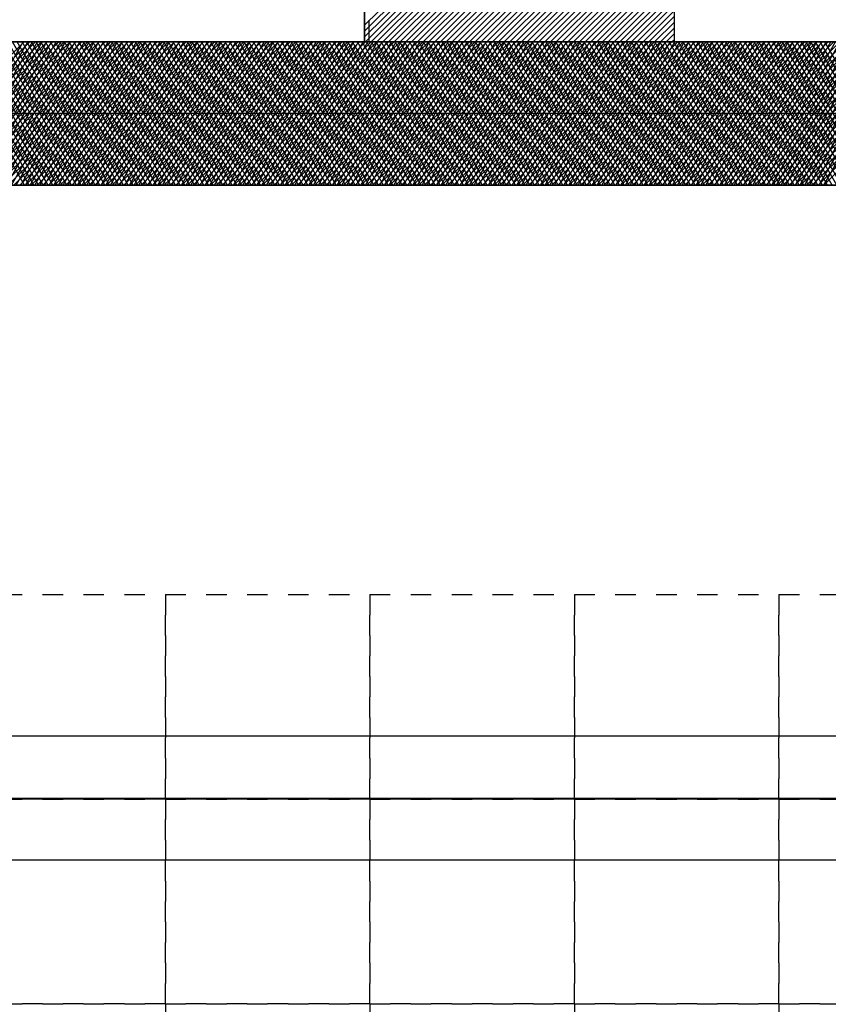
# Model space of a CAD drawing. Extents: x -0.6 to 57.5, y -0.8 to 39.
# Drawn here: x 29.6 to 33.5, y 29.1 to 33.9 of the extents above; entities that cross this region are included whole.
import ezdxf

# ---------------------------------------------------------------- set-up
doc = ezdxf.new("R2010")
doc.units = 0
doc.linetypes.add('DOT', pattern=[0.00635, 0, -0.00635])
for name, color, linetype in [('BATIMENT', 7, 'CONTINUOUS'), ('CINTRES', 7, 'CONTINUOUS'), ('TRAPPESDESCENE', 7, 'CONTINUOUS')]:
    doc.layers.add(name, color=color, linetype=linetype)

msp = doc.modelspace()

# ---------------------------------------------------------------- linework, layer by layer
at = {"layer": 'BATIMENT', "color": 7, "linetype": 'CONTINUOUS'}
for p, q in [((31.5936, 33.7998), (32.7658, 34.972)), ((31.6219, 33.7998), (32.7658, 34.9437)), ((32.7658, 33.7998), (32.7658, 34.9434)), ((31.2508, 33.8812), (32.2821, 34.9125)), ((31.2508, 33.8529), (32.3022, 34.9043)), ((31.2508, 33.8246), (32.3223, 34.8961)), ((31.2542, 33.7998), (32.3441, 34.8897)), ((31.5653, 33.7998), (32.6698, 34.9042)), ((31.6502, 33.7998), (32.7658, 34.9154)), ((31.6785, 33.7998), (32.7658, 34.8871)), ((31.2825, 33.7998), (32.3676, 34.8849)), ((31.3108, 33.7998), (32.3911, 34.8801)), ((31.3391, 33.7998), (32.4146, 34.8753)), ((31.3673, 33.7998), (32.439, 34.8714)), ((31.3956, 33.7998), (32.4665, 34.8707)), ((31.4239, 33.7998), (32.4941, 34.87)), ((31.4522, 33.7998), (32.5217, 34.8693)), ((31.4805, 33.7998), (32.5528, 34.8721)), ((31.5088, 33.7998), (32.5871, 34.8781)), ((31.5371, 33.7998), (32.6214, 34.8841)), ((31.7068, 33.7998), (32.7658, 34.8588)), ((31.735, 33.7998), (32.7658, 34.8305)), ((31.7633, 33.7998), (32.7658, 34.8022)), ((31.7916, 33.7998), (32.7658, 34.774)), ((31.8199, 33.7998), (32.7658, 34.7457)), ((31.8482, 33.7998), (32.7658, 34.7174)), ((31.8765, 33.7998), (32.7658, 34.6891)), ((31.9048, 33.7998), (32.7658, 34.6608)), ((31.933, 33.7998), (32.7658, 34.6325)), ((31.9613, 33.7998), (32.7658, 34.6043)), ((31.9896, 33.7998), (32.7658, 34.576)), ((32.0179, 33.7998), (32.7658, 34.5477)), ((32.0462, 33.7998), (32.7658, 34.5194)), ((32.0745, 33.7998), (32.7658, 34.4911)), ((32.1027, 33.7998), (32.7658, 34.4628)), ((32.131, 33.7998), (32.7658, 34.4346)), ((32.1593, 33.7998), (32.7658, 34.4063)), ((31.2508, 33.7998), (31.2508, 34.3839)), ((31.2508, 34.3839), (31.2508, 33.7998)), ((32.1876, 33.7998), (32.7658, 34.378)), ((32.2159, 33.7998), (32.7658, 34.3497)), ((32.2442, 33.7998), (32.7658, 34.3214)), ((32.2724, 33.7998), (32.7658, 34.2931)), ((32.3007, 33.7998), (32.7658, 34.2648)), ((32.329, 33.7998), (32.7658, 34.2366)), ((32.3573, 33.7998), (32.7658, 34.2083)), ((32.3856, 33.7998), (32.7658, 34.18)), ((32.4139, 33.7998), (32.7658, 34.1517)), ((32.4422, 33.7998), (32.7658, 34.1234)), ((32.4704, 33.7998), (32.7658, 34.0951)), ((32.4987, 33.7998), (32.7658, 34.0669)), ((32.527, 33.7998), (32.7658, 34.0386)), ((32.5553, 33.7998), (32.7658, 34.0103)), ((32.5836, 33.7998), (32.7658, 33.982)), ((32.6119, 33.7998), (32.7658, 33.9537)), ((32.6401, 33.7998), (32.7658, 33.9254)), ((31.2727, 33.7998), (31.2727, 33.9058)), ((32.6684, 33.7998), (32.7658, 33.8971)), ((32.6967, 33.7998), (32.7658, 33.8689)), ((32.725, 33.7998), (32.7658, 33.8406)), ((36.7727, 33.7998), (20.7727, 33.7998)), ((21.4227, 33.7998), (36.0727, 33.7998)), ((35.5761, 33.7998), (21.9617, 33.7998)), ((21.9617, 33.7998), (35.5761, 33.7998)), ((28.8854, 33.0998), (29.5854, 33.7998)), ((28.9137, 33.0998), (29.6137, 33.7998)), ((28.942, 33.0998), (29.642, 33.7998)), ((28.9703, 33.0998), (29.6703, 33.7998)), ((28.9986, 33.0998), (29.6986, 33.7998)), ((29.0269, 33.0998), (29.7269, 33.7998)), ((29.0552, 33.0998), (29.7552, 33.7998)), ((29.0834, 33.0998), (29.7834, 33.7998)), ((29.1117, 33.0998), (29.8117, 33.7998)), ((29.14, 33.0998), (29.84, 33.7998)), ((29.1683, 33.0998), (29.8683, 33.7998)), ((29.1771, 33.0998), (29.5812, 33.7998)), ((29.1771, 33.0998), (29.5812, 33.7998)), ((29.5872, 33.0998), (29.1831, 33.7998)), ((29.5872, 33.0998), (29.1831, 33.7998)), ((29.1966, 33.0998), (29.8966, 33.7998)), ((29.2001, 33.0998), (29.6043, 33.7998)), ((29.2001, 33.0998), (29.6043, 33.7998)), ((29.6103, 33.0998), (29.2062, 33.7998)), ((29.6103, 33.0998), (29.2062, 33.7998)), ((29.2232, 33.0998), (29.6274, 33.7998)), ((29.2232, 33.0998), (29.6274, 33.7998)), ((29.2249, 33.0998), (29.9249, 33.7998)), ((29.6334, 33.0998), (29.2292, 33.7998)), ((29.6334, 33.0998), (29.2292, 33.7998)), ((29.2463, 33.0998), (29.6505, 33.7998)), ((29.2463, 33.0998), (29.6505, 33.7998)), ((29.6565, 33.0998), (29.2523, 33.7998)), ((29.6565, 33.0998), (29.2523, 33.7998)), ((29.2531, 33.0998), (29.9531, 33.7998)), ((29.2694, 33.0998), (29.6736, 33.7998)), ((29.2694, 33.0998), (29.6736, 33.7998)), ((29.6796, 33.0998), (29.2754, 33.7998)), ((29.6796, 33.0998), (29.2754, 33.7998)), ((29.2814, 33.0998), (29.9814, 33.7998)), ((29.2925, 33.0998), (29.6967, 33.7998)), ((29.2925, 33.0998), (29.6967, 33.7998)), ((29.7027, 33.0998), (29.2985, 33.7998)), ((29.7027, 33.0998), (29.2985, 33.7998)), ((29.3097, 33.0998), (30.0097, 33.7998)), ((29.3156, 33.0998), (29.7198, 33.7998)), ((29.3156, 33.0998), (29.7198, 33.7998)), ((29.7258, 33.0998), (29.3216, 33.7998)), ((29.7258, 33.0998), (29.3216, 33.7998)), ((29.338, 33.0998), (30.038, 33.7998)), ((29.3387, 33.0998), (29.7429, 33.7998)), ((29.3387, 33.0998), (29.7429, 33.7998)), ((29.7489, 33.0998), (29.3447, 33.7998)), ((29.7489, 33.0998), (29.3447, 33.7998)), ((29.3618, 33.0998), (29.766, 33.7998)), ((29.3618, 33.0998), (29.766, 33.7998)), ((29.3663, 33.0998), (30.0663, 33.7998)), ((29.772, 33.0998), (29.3678, 33.7998)), ((29.772, 33.0998), (29.3678, 33.7998)), ((29.3849, 33.0998), (29.789, 33.7998)), ((29.3849, 33.0998), (29.789, 33.7998)), ((29.795, 33.0998), (29.3909, 33.7998)), ((29.795, 33.0998), (29.3909, 33.7998)), ((29.3946, 33.0998), (30.0946, 33.7998)), ((29.408, 33.0998), (29.8121, 33.7998)), ((29.408, 33.0998), (29.8121, 33.7998)), ((29.8181, 33.0998), (29.414, 33.7998)), ((29.8181, 33.0998), (29.414, 33.7998)), ((29.4228, 33.0998), (30.1228, 33.7998)), ((29.4311, 33.0998), (29.8352, 33.7998)), ((29.4311, 33.0998), (29.8352, 33.7998)), ((29.8412, 33.0998), (29.4371, 33.7998)), ((29.8412, 33.0998), (29.4371, 33.7998)), ((29.4511, 33.0998), (30.1511, 33.7998)), ((29.4542, 33.0998), (29.8583, 33.7998)), ((29.4542, 33.0998), (29.8583, 33.7998)), ((29.8643, 33.0998), (29.4602, 33.7998)), ((29.8643, 33.0998), (29.4602, 33.7998)), ((29.4773, 33.0998), (29.8814, 33.7998)), ((29.4773, 33.0998), (29.8814, 33.7998)), ((29.4794, 33.0998), (30.1794, 33.7998)), ((29.8874, 33.0998), (29.4833, 33.7998)), ((29.8874, 33.0998), (29.4833, 33.7998)), ((29.5004, 33.0998), (29.9045, 33.7998)), ((29.5004, 33.0998), (29.9045, 33.7998)), ((29.9105, 33.0998), (29.5064, 33.7998)), ((29.9105, 33.0998), (29.5064, 33.7998)), ((29.5077, 33.0998), (30.2077, 33.7998)), ((29.5235, 33.0998), (29.9276, 33.7998)), ((29.5235, 33.0998), (29.9276, 33.7998)), ((29.9336, 33.0998), (29.5295, 33.7998)), ((29.9336, 33.0998), (29.5295, 33.7998)), ((29.536, 33.0998), (30.236, 33.7998)), ((29.5466, 33.0998), (29.9507, 33.7998)), ((29.5466, 33.0998), (29.9507, 33.7998)), ((29.9567, 33.0998), (29.5526, 33.7998)), ((29.9567, 33.0998), (29.5526, 33.7998)), ((29.5643, 33.0998), (30.2643, 33.7998)), ((29.5697, 33.0998), (29.9738, 33.7998)), ((29.5697, 33.0998), (29.9738, 33.7998)), ((29.9798, 33.0998), (29.5757, 33.7998)), ((29.9798, 33.0998), (29.5757, 33.7998)), ((29.5926, 33.0998), (30.2926, 33.7998)), ((29.5927, 33.0998), (29.9969, 33.7998)), ((29.5927, 33.0998), (29.9969, 33.7998)), ((30.0029, 33.0998), (29.5987, 33.7998)), ((30.0029, 33.0998), (29.5987, 33.7998)), ((29.6158, 33.0998), (30.02, 33.7998)), ((29.6158, 33.0998), (30.02, 33.7998)), ((29.6208, 33.0998), (30.3208, 33.7998)), ((30.026, 33.0998), (29.6218, 33.7998)), ((30.026, 33.0998), (29.6218, 33.7998)), ((29.6389, 33.0998), (30.0431, 33.7998)), ((29.6389, 33.0998), (30.0431, 33.7998)), ((30.0491, 33.0998), (29.6449, 33.7998)), ((30.0491, 33.0998), (29.6449, 33.7998)), ((29.6491, 33.0998), (30.3491, 33.7998)), ((29.662, 33.0998), (30.0662, 33.7998)), ((29.662, 33.0998), (30.0662, 33.7998)), ((30.0722, 33.0998), (29.668, 33.7998)), ((30.0722, 33.0998), (29.668, 33.7998)), ((29.6774, 33.0998), (30.3774, 33.7998)), ((29.6851, 33.0998), (30.0893, 33.7998)), ((29.6851, 33.0998), (30.0893, 33.7998)), ((30.0953, 33.0998), (29.6911, 33.7998)), ((30.0953, 33.0998), (29.6911, 33.7998)), ((29.7057, 33.0998), (30.4057, 33.7998)), ((29.7082, 33.0998), (30.1124, 33.7998)), ((29.7082, 33.0998), (30.1124, 33.7998)), ((30.1184, 33.0998), (29.7142, 33.7998)), ((30.1184, 33.0998), (29.7142, 33.7998)), ((29.7313, 33.0998), (30.1355, 33.7998)), ((29.7313, 33.0998), (30.1355, 33.7998)), ((29.734, 33.0998), (30.434, 33.7998)), ((30.1415, 33.0998), (29.7373, 33.7998)), ((30.1415, 33.0998), (29.7373, 33.7998)), ((29.7544, 33.0998), (30.1586, 33.7998)), ((29.7544, 33.0998), (30.1586, 33.7998)), ((30.1646, 33.0998), (29.7604, 33.7998)), ((30.1646, 33.0998), (29.7604, 33.7998)), ((29.7623, 33.0998), (30.4623, 33.7998)), ((29.7775, 33.0998), (30.1816, 33.7998)), ((29.7775, 33.0998), (30.1816, 33.7998)), ((30.1876, 33.0998), (29.7835, 33.7998)), ((30.1876, 33.0998), (29.7835, 33.7998)), ((29.7905, 33.0998), (30.4905, 33.7998)), ((29.8006, 33.0998), (30.2047, 33.7998)), ((29.8006, 33.0998), (30.2047, 33.7998)), ((30.2107, 33.0998), (29.8066, 33.7998)), ((30.2107, 33.0998), (29.8066, 33.7998)), ((29.8188, 33.0998), (30.5188, 33.7998)), ((29.8237, 33.0998), (30.2278, 33.7998)), ((29.8237, 33.0998), (30.2278, 33.7998)), ((30.2338, 33.0998), (29.8297, 33.7998)), ((30.2338, 33.0998), (29.8297, 33.7998)), ((29.8468, 33.0998), (30.2509, 33.7998)), ((29.8468, 33.0998), (30.2509, 33.7998)), ((29.8471, 33.0998), (30.5471, 33.7998)), ((30.2569, 33.0998), (29.8528, 33.7998)), ((30.2569, 33.0998), (29.8528, 33.7998)), ((29.8699, 33.0998), (30.274, 33.7998)), ((29.8699, 33.0998), (30.274, 33.7998)), ((29.8754, 33.0998), (30.5754, 33.7998)), ((30.28, 33.0998), (29.8759, 33.7998)), ((30.28, 33.0998), (29.8759, 33.7998)), ((29.893, 33.0998), (30.2971, 33.7998)), ((29.893, 33.0998), (30.2971, 33.7998)), ((30.3031, 33.0998), (29.899, 33.7998)), ((30.3031, 33.0998), (29.899, 33.7998)), ((29.9037, 33.0998), (30.6037, 33.7998)), ((29.9161, 33.0998), (30.3202, 33.7998)), ((29.9161, 33.0998), (30.3202, 33.7998)), ((30.3262, 33.0998), (29.9221, 33.7998)), ((30.3262, 33.0998), (29.9221, 33.7998)), ((29.932, 33.0998), (30.632, 33.7998)), ((29.9392, 33.0998), (30.3433, 33.7998)), ((29.9392, 33.0998), (30.3433, 33.7998)), ((30.3493, 33.0998), (29.9452, 33.7998)), ((30.3493, 33.0998), (29.9452, 33.7998)), ((29.9602, 33.0998), (30.6602, 33.7998)), ((29.9623, 33.0998), (30.3664, 33.7998)), ((29.9623, 33.0998), (30.3664, 33.7998)), ((30.3724, 33.0998), (29.9683, 33.7998)), ((30.3724, 33.0998), (29.9683, 33.7998)), ((29.9853, 33.0998), (30.3895, 33.7998)), ((29.9853, 33.0998), (30.3895, 33.7998)), ((29.9885, 33.0998), (30.6885, 33.7998)), ((30.3955, 33.0998), (29.9913, 33.7998)), ((30.3955, 33.0998), (29.9913, 33.7998)), ((30.0084, 33.0998), (30.4126, 33.7998)), ((30.0084, 33.0998), (30.4126, 33.7998)), ((30.4186, 33.0998), (30.0144, 33.7998)), ((30.4186, 33.0998), (30.0144, 33.7998)), ((30.0168, 33.0998), (30.7168, 33.7998)), ((30.0315, 33.0998), (30.4357, 33.7998)), ((30.0315, 33.0998), (30.4357, 33.7998)), ((30.4417, 33.0998), (30.0375, 33.7998)), ((30.4417, 33.0998), (30.0375, 33.7998)), ((30.0451, 33.0998), (30.7451, 33.7998)), ((30.0546, 33.0998), (30.4588, 33.7998)), ((30.0546, 33.0998), (30.4588, 33.7998)), ((30.4648, 33.0998), (30.0606, 33.7998)), ((30.4648, 33.0998), (30.0606, 33.7998)), ((30.0734, 33.0998), (30.7734, 33.7998)), ((30.0777, 33.0998), (30.4819, 33.7998)), ((30.0777, 33.0998), (30.4819, 33.7998)), ((30.4879, 33.0998), (30.0837, 33.7998)), ((30.4879, 33.0998), (30.0837, 33.7998)), ((30.1008, 33.0998), (30.505, 33.7998)), ((30.1008, 33.0998), (30.505, 33.7998)), ((30.1017, 33.0998), (30.8017, 33.7998)), ((30.511, 33.0998), (30.1068, 33.7998)), ((30.511, 33.0998), (30.1068, 33.7998)), ((30.1239, 33.0998), (30.5281, 33.7998)), ((30.1239, 33.0998), (30.5281, 33.7998)), ((30.5341, 33.0998), (30.1299, 33.7998)), ((30.5341, 33.0998), (30.1299, 33.7998)), ((30.13, 33.0998), (30.83, 33.7998)), ((30.147, 33.0998), (30.5511, 33.7998)), ((30.147, 33.0998), (30.5511, 33.7998)), ((30.5572, 33.0998), (30.153, 33.7998)), ((30.5572, 33.0998), (30.153, 33.7998)), ((30.1582, 33.0998), (30.8582, 33.7998)), ((30.1701, 33.0998), (30.5742, 33.7998)), ((30.1701, 33.0998), (30.5742, 33.7998)), ((30.5802, 33.0998), (30.1761, 33.7998)), ((30.5802, 33.0998), (30.1761, 33.7998)), ((30.1865, 33.0998), (30.8865, 33.7998)), ((30.1932, 33.0998), (30.5973, 33.7998)), ((30.1932, 33.0998), (30.5973, 33.7998)), ((30.6033, 33.0998), (30.1992, 33.7998)), ((30.6033, 33.0998), (30.1992, 33.7998)), ((30.2148, 33.0998), (30.9148, 33.7998)), ((30.2163, 33.0998), (30.6204, 33.7998)), ((30.2163, 33.0998), (30.6204, 33.7998)), ((30.6264, 33.0998), (30.2223, 33.7998)), ((30.6264, 33.0998), (30.2223, 33.7998)), ((30.2394, 33.0998), (30.6435, 33.7998)), ((30.2394, 33.0998), (30.6435, 33.7998)), ((30.2431, 33.0998), (30.9431, 33.7998)), ((30.6495, 33.0998), (30.2454, 33.7998)), ((30.6495, 33.0998), (30.2454, 33.7998)), ((30.2625, 33.0998), (30.6666, 33.7998)), ((30.2625, 33.0998), (30.6666, 33.7998)), ((30.6726, 33.0998), (30.2685, 33.7998)), ((30.6726, 33.0998), (30.2685, 33.7998)), ((30.2714, 33.0998), (30.9714, 33.7998)), ((30.2856, 33.0998), (30.6897, 33.7998)), ((30.2856, 33.0998), (30.6897, 33.7998)), ((30.6957, 33.0998), (30.2916, 33.7998)), ((30.6957, 33.0998), (30.2916, 33.7998)), ((30.2997, 33.0998), (30.9997, 33.7998)), ((30.3087, 33.0998), (30.7128, 33.7998)), ((30.3087, 33.0998), (30.7128, 33.7998)), ((30.7188, 33.0998), (30.3147, 33.7998)), ((30.7188, 33.0998), (30.3147, 33.7998)), ((30.3279, 33.0998), (31.0279, 33.7998)), ((30.3318, 33.0998), (30.7359, 33.7998)), ((30.3318, 33.0998), (30.7359, 33.7998)), ((30.7419, 33.0998), (30.3378, 33.7998)), ((30.7419, 33.0998), (30.3378, 33.7998)), ((30.3549, 33.0998), (30.759, 33.7998)), ((30.3549, 33.0998), (30.759, 33.7998)), ((30.3562, 33.0998), (31.0562, 33.7998)), ((30.765, 33.0998), (30.3609, 33.7998)), ((30.765, 33.0998), (30.3609, 33.7998)), ((30.3779, 33.0998), (30.7821, 33.7998)), ((30.3779, 33.0998), (30.7821, 33.7998)), ((30.7881, 33.0998), (30.3839, 33.7998)), ((30.7881, 33.0998), (30.3839, 33.7998)), ((30.3845, 33.0998), (31.0845, 33.7998)), ((30.401, 33.0998), (30.8052, 33.7998)), ((30.401, 33.0998), (30.8052, 33.7998)), ((30.8112, 33.0998), (30.407, 33.7998)), ((30.8112, 33.0998), (30.407, 33.7998)), ((30.4128, 33.0998), (31.1128, 33.7998)), ((30.4241, 33.0998), (30.8283, 33.7998)), ((30.4241, 33.0998), (30.8283, 33.7998)), ((30.8343, 33.0998), (30.4301, 33.7998)), ((30.8343, 33.0998), (30.4301, 33.7998)), ((30.4411, 33.0998), (31.1411, 33.7998)), ((30.4472, 33.0998), (30.8514, 33.7998)), ((30.4472, 33.0998), (30.8514, 33.7998)), ((30.8574, 33.0998), (30.4532, 33.7998)), ((30.8574, 33.0998), (30.4532, 33.7998)), ((30.4694, 33.0998), (31.1694, 33.7998)), ((30.4703, 33.0998), (30.8745, 33.7998)), ((30.4703, 33.0998), (30.8745, 33.7998)), ((30.8805, 33.0998), (30.4763, 33.7998)), ((30.8805, 33.0998), (30.4763, 33.7998)), ((30.4934, 33.0998), (30.8976, 33.7998)), ((30.4934, 33.0998), (30.8976, 33.7998)), ((30.4976, 33.0998), (31.1976, 33.7998)), ((30.9036, 33.0998), (30.4994, 33.7998)), ((30.9036, 33.0998), (30.4994, 33.7998)), ((30.5165, 33.0998), (30.9207, 33.7998)), ((30.5165, 33.0998), (30.9207, 33.7998)), ((30.9267, 33.0998), (30.5225, 33.7998)), ((30.9267, 33.0998), (30.5225, 33.7998)), ((30.5259, 33.0998), (31.2259, 33.7998)), ((30.5396, 33.0998), (30.9437, 33.7998)), ((30.5396, 33.0998), (30.9437, 33.7998)), ((30.9497, 33.0998), (30.5456, 33.7998)), ((30.9497, 33.0998), (30.5456, 33.7998)), ((30.5542, 33.0998), (31.2542, 33.7998)), ((30.5627, 33.0998), (30.9668, 33.7998)), ((30.5627, 33.0998), (30.9668, 33.7998)), ((30.9728, 33.0998), (30.5687, 33.7998)), ((30.9728, 33.0998), (30.5687, 33.7998)), ((30.5825, 33.0998), (31.2825, 33.7998)), ((30.5858, 33.0998), (30.9899, 33.7998)), ((30.5858, 33.0998), (30.9899, 33.7998)), ((30.9959, 33.0998), (30.5918, 33.7998)), ((30.9959, 33.0998), (30.5918, 33.7998)), ((30.6089, 33.0998), (31.013, 33.7998)), ((30.6089, 33.0998), (31.013, 33.7998)), ((30.6108, 33.0998), (31.3108, 33.7998)), ((31.019, 33.0998), (30.6149, 33.7998)), ((31.019, 33.0998), (30.6149, 33.7998)), ((30.632, 33.0998), (31.0361, 33.7998)), ((30.632, 33.0998), (31.0361, 33.7998)), ((31.0421, 33.0998), (30.638, 33.7998)), ((31.0421, 33.0998), (30.638, 33.7998)), ((30.6391, 33.0998), (31.3391, 33.7998)), ((30.6551, 33.0998), (31.0592, 33.7998)), ((30.6551, 33.0998), (31.0592, 33.7998)), ((31.0652, 33.0998), (30.6611, 33.7998)), ((31.0652, 33.0998), (30.6611, 33.7998)), ((30.6674, 33.0998), (31.3674, 33.7998)), ((30.6782, 33.0998), (31.0823, 33.7998)), ((30.6782, 33.0998), (31.0823, 33.7998)), ((31.0883, 33.0998), (30.6842, 33.7998)), ((31.0883, 33.0998), (30.6842, 33.7998)), ((30.6956, 33.0998), (31.3956, 33.7998)), ((30.7013, 33.0998), (31.1054, 33.7998)), ((30.7013, 33.0998), (31.1054, 33.7998)), ((31.1114, 33.0998), (30.7073, 33.7998)), ((31.1114, 33.0998), (30.7073, 33.7998)), ((30.7239, 33.0998), (31.4239, 33.7998)), ((30.7244, 33.0998), (31.1285, 33.7998)), ((30.7244, 33.0998), (31.1285, 33.7998)), ((31.1345, 33.0998), (30.7304, 33.7998)), ((31.1345, 33.0998), (30.7304, 33.7998)), ((30.7474, 33.0998), (31.1516, 33.7998)), ((30.7474, 33.0998), (31.1516, 33.7998)), ((30.7522, 33.0998), (31.4522, 33.7998)), ((31.1576, 33.0998), (30.7534, 33.7998)), ((31.1576, 33.0998), (30.7534, 33.7998)), ((30.7705, 33.0998), (31.1747, 33.7998)), ((30.7705, 33.0998), (31.1747, 33.7998)), ((31.1807, 33.0998), (30.7765, 33.7998)), ((31.1807, 33.0998), (30.7765, 33.7998)), ((30.7805, 33.0998), (31.4805, 33.7998)), ((30.7936, 33.0998), (31.1978, 33.7998)), ((30.7936, 33.0998), (31.1978, 33.7998)), ((31.2038, 33.0998), (30.7996, 33.7998)), ((31.2038, 33.0998), (30.7996, 33.7998)), ((30.8088, 33.0998), (31.5088, 33.7998)), ((30.8167, 33.0998), (31.2209, 33.7998)), ((30.8167, 33.0998), (31.2209, 33.7998)), ((31.2269, 33.0998), (30.8227, 33.7998)), ((31.2269, 33.0998), (30.8227, 33.7998)), ((30.8371, 33.0998), (31.5371, 33.7998)), ((30.8398, 33.0998), (31.244, 33.7998)), ((30.8398, 33.0998), (31.244, 33.7998)), ((31.25, 33.0998), (30.8458, 33.7998)), ((31.25, 33.0998), (30.8458, 33.7998)), ((30.8629, 33.0998), (31.2671, 33.7998)), ((30.8629, 33.0998), (31.2671, 33.7998)), ((30.8653, 33.0998), (31.5653, 33.7998)), ((31.2731, 33.0998), (30.8689, 33.7998)), ((31.2731, 33.0998), (30.8689, 33.7998)), ((30.886, 33.0998), (31.2902, 33.7998)), ((30.886, 33.0998), (31.2902, 33.7998)), ((31.2962, 33.0998), (30.892, 33.7998)), ((31.2962, 33.0998), (30.892, 33.7998)), ((30.8936, 33.0998), (31.5936, 33.7998)), ((30.9091, 33.0998), (31.3133, 33.7998)), ((30.9091, 33.0998), (31.3133, 33.7998)), ((31.3193, 33.0998), (30.9151, 33.7998)), ((31.3193, 33.0998), (30.9151, 33.7998)), ((30.9219, 33.0998), (31.6219, 33.7998)), ((30.9322, 33.0998), (31.3363, 33.7998)), ((30.9322, 33.0998), (31.3363, 33.7998)), ((31.3423, 33.0998), (30.9382, 33.7998)), ((31.3423, 33.0998), (30.9382, 33.7998)), ((30.9502, 33.0998), (31.6502, 33.7998)), ((30.9553, 33.0998), (31.3594, 33.7998)), ((30.9553, 33.0998), (31.3594, 33.7998)), ((31.3654, 33.0998), (30.9613, 33.7998)), ((31.3654, 33.0998), (30.9613, 33.7998)), ((30.9784, 33.0998), (31.3825, 33.7998)), ((30.9784, 33.0998), (31.3825, 33.7998)), ((30.9785, 33.0998), (31.6785, 33.7998)), ((31.3885, 33.0998), (30.9844, 33.7998)), ((31.3885, 33.0998), (30.9844, 33.7998)), ((31.0015, 33.0998), (31.4056, 33.7998)), ((31.0015, 33.0998), (31.4056, 33.7998)), ((31.0068, 33.0998), (31.7068, 33.7998)), ((31.4116, 33.0998), (31.0075, 33.7998)), ((31.4116, 33.0998), (31.0075, 33.7998)), ((31.0246, 33.0998), (31.4287, 33.7998)), ((31.0246, 33.0998), (31.4287, 33.7998)), ((31.4347, 33.0998), (31.0306, 33.7998)), ((31.4347, 33.0998), (31.0306, 33.7998)), ((31.0351, 33.0998), (31.7351, 33.7998)), ((31.0477, 33.0998), (31.4518, 33.7998)), ((31.0477, 33.0998), (31.4518, 33.7998)), ((31.4578, 33.0998), (31.0537, 33.7998)), ((31.4578, 33.0998), (31.0537, 33.7998)), ((31.0633, 33.0998), (31.7633, 33.7998)), ((31.0708, 33.0998), (31.4749, 33.7998)), ((31.0708, 33.0998), (31.4749, 33.7998)), ((31.4809, 33.0998), (31.0768, 33.7998)), ((31.4809, 33.0998), (31.0768, 33.7998)), ((31.0916, 33.0998), (31.7916, 33.7998)), ((31.0939, 33.0998), (31.498, 33.7998)), ((31.0939, 33.0998), (31.498, 33.7998)), ((31.504, 33.0998), (31.0999, 33.7998)), ((31.504, 33.0998), (31.0999, 33.7998)), ((31.117, 33.0998), (31.5211, 33.7998)), ((31.117, 33.0998), (31.5211, 33.7998)), ((31.1199, 33.0998), (31.8199, 33.7998)), ((31.5271, 33.0998), (31.123, 33.7998)), ((31.5271, 33.0998), (31.123, 33.7998)), ((31.14, 33.0998), (31.5442, 33.7998)), ((31.14, 33.0998), (31.5442, 33.7998)), ((31.5502, 33.0998), (31.146, 33.7998)), ((31.5502, 33.0998), (31.146, 33.7998)), ((31.1482, 33.0998), (31.8482, 33.7998)), ((31.1631, 33.0998), (31.5673, 33.7998)), ((31.1631, 33.0998), (31.5673, 33.7998)), ((31.5733, 33.0998), (31.1691, 33.7998)), ((31.5733, 33.0998), (31.1691, 33.7998)), ((31.1765, 33.0998), (31.8765, 33.7998)), ((31.1862, 33.0998), (31.5904, 33.7998)), ((31.1862, 33.0998), (31.5904, 33.7998)), ((31.5964, 33.0998), (31.1922, 33.7998)), ((31.5964, 33.0998), (31.1922, 33.7998)), ((31.2048, 33.0998), (31.9048, 33.7998)), ((31.2093, 33.0998), (31.6135, 33.7998)), ((31.2093, 33.0998), (31.6135, 33.7998)), ((31.6195, 33.0998), (31.2153, 33.7998)), ((31.6195, 33.0998), (31.2153, 33.7998)), ((31.2324, 33.0998), (31.6366, 33.7998)), ((31.2324, 33.0998), (31.6366, 33.7998)), ((31.233, 33.0998), (31.933, 33.7998)), ((31.6426, 33.0998), (31.2384, 33.7998)), ((31.6426, 33.0998), (31.2384, 33.7998)), ((31.2555, 33.0998), (31.6597, 33.7998)), ((31.2555, 33.0998), (31.6597, 33.7998)), ((31.2613, 33.0998), (31.9613, 33.7998)), ((31.6657, 33.0998), (31.2615, 33.7998)), ((31.6657, 33.0998), (31.2615, 33.7998)), ((35.5811, 33.7998), (31.2658, 33.7998)), ((36.7727, 33.7998), (31.2727, 33.7998)), ((31.2727, 33.7998), (32.7197, 33.7998)), ((31.2786, 33.0998), (31.6828, 33.7998)), ((31.2786, 33.0998), (31.6828, 33.7998)), ((31.6888, 33.0998), (31.2846, 33.7998)), ((31.6888, 33.0998), (31.2846, 33.7998)), ((31.2896, 33.0998), (31.9896, 33.7998)), ((31.3017, 33.0998), (31.7058, 33.7998)), ((31.3017, 33.0998), (31.7058, 33.7998)), ((31.7119, 33.0998), (31.3077, 33.7998)), ((31.7119, 33.0998), (31.3077, 33.7998)), ((31.3179, 33.0998), (32.0179, 33.7998)), ((31.3248, 33.0998), (31.7289, 33.7998)), ((31.3248, 33.0998), (31.7289, 33.7998)), ((31.7349, 33.0998), (31.3308, 33.7998)), ((31.7349, 33.0998), (31.3308, 33.7998)), ((31.3462, 33.0998), (32.0462, 33.7998)), ((31.3479, 33.0998), (31.752, 33.7998)), ((31.3479, 33.0998), (31.752, 33.7998)), ((31.758, 33.0998), (31.3539, 33.7998)), ((31.758, 33.0998), (31.3539, 33.7998)), ((31.371, 33.0998), (31.7751, 33.7998)), ((31.371, 33.0998), (31.7751, 33.7998)), ((31.3745, 33.0998), (32.0745, 33.7998)), ((31.7811, 33.0998), (31.377, 33.7998)), ((31.7811, 33.0998), (31.377, 33.7998)), ((31.3941, 33.0998), (31.7982, 33.7998)), ((31.3941, 33.0998), (31.7982, 33.7998)), ((31.8042, 33.0998), (31.4001, 33.7998)), ((31.8042, 33.0998), (31.4001, 33.7998)), ((31.4027, 33.0998), (32.1027, 33.7998)), ((31.4172, 33.0998), (31.8213, 33.7998)), ((31.4172, 33.0998), (31.8213, 33.7998)), ((31.8273, 33.0998), (31.4232, 33.7998)), ((31.8273, 33.0998), (31.4232, 33.7998)), ((31.431, 33.0998), (32.131, 33.7998)), ((31.4403, 33.0998), (31.8444, 33.7998)), ((31.4403, 33.0998), (31.8444, 33.7998)), ((31.8504, 33.0998), (31.4463, 33.7998)), ((31.8504, 33.0998), (31.4463, 33.7998)), ((31.4593, 33.0998), (32.1593, 33.7998)), ((31.4634, 33.0998), (31.8675, 33.7998)), ((31.4634, 33.0998), (31.8675, 33.7998)), ((31.8735, 33.0998), (31.4694, 33.7998)), ((31.8735, 33.0998), (31.4694, 33.7998)), ((31.4865, 33.0998), (31.8906, 33.7998)), ((31.4865, 33.0998), (31.8906, 33.7998)), ((31.4876, 33.0998), (32.1876, 33.7998)), ((31.8966, 33.0998), (31.4925, 33.7998)), ((31.8966, 33.0998), (31.4925, 33.7998)), ((31.5096, 33.0998), (31.9137, 33.7998)), ((31.5096, 33.0998), (31.9137, 33.7998)), ((31.9197, 33.0998), (31.5156, 33.7998)), ((31.9197, 33.0998), (31.5156, 33.7998)), ((31.5159, 33.0998), (32.2159, 33.7998)), ((31.5326, 33.0998), (31.9368, 33.7998)), ((31.5326, 33.0998), (31.9368, 33.7998)), ((31.9428, 33.0998), (31.5386, 33.7998)), ((31.9428, 33.0998), (31.5386, 33.7998)), ((31.5442, 33.0998), (32.2442, 33.7998)), ((31.5557, 33.0998), (31.9599, 33.7998)), ((31.5557, 33.0998), (31.9599, 33.7998)), ((31.9659, 33.0998), (31.5617, 33.7998)), ((31.9659, 33.0998), (31.5617, 33.7998)), ((31.5725, 33.0998), (32.2725, 33.7998)), ((31.5788, 33.0998), (31.983, 33.7998)), ((31.5788, 33.0998), (31.983, 33.7998)), ((31.989, 33.0998), (31.5848, 33.7998)), ((31.989, 33.0998), (31.5848, 33.7998)), ((31.6007, 33.0998), (32.3007, 33.7998)), ((31.6019, 33.0998), (32.0061, 33.7998)), ((31.6019, 33.0998), (32.0061, 33.7998)), ((32.0121, 33.0998), (31.6079, 33.7998)), ((32.0121, 33.0998), (31.6079, 33.7998)), ((31.625, 33.0998), (32.0292, 33.7998)), ((31.625, 33.0998), (32.0292, 33.7998)), ((31.629, 33.0998), (32.329, 33.7998)), ((32.0352, 33.0998), (31.631, 33.7998)), ((32.0352, 33.0998), (31.631, 33.7998)), ((31.6481, 33.0998), (32.0523, 33.7998)), ((31.6481, 33.0998), (32.0523, 33.7998)), ((32.0583, 33.0998), (31.6541, 33.7998)), ((32.0583, 33.0998), (31.6541, 33.7998)), ((31.6573, 33.0998), (32.3573, 33.7998)), ((31.6712, 33.0998), (32.0754, 33.7998)), ((31.6712, 33.0998), (32.0754, 33.7998)), ((32.0814, 33.0998), (31.6772, 33.7998)), ((32.0814, 33.0998), (31.6772, 33.7998)), ((31.6856, 33.0998), (32.3856, 33.7998)), ((31.6943, 33.0998), (32.0984, 33.7998)), ((31.6943, 33.0998), (32.0984, 33.7998)), ((32.1044, 33.0998), (31.7003, 33.7998)), ((32.1044, 33.0998), (31.7003, 33.7998)), ((31.7139, 33.0998), (32.4139, 33.7998)), ((31.7174, 33.0998), (32.1215, 33.7998)), ((31.7174, 33.0998), (32.1215, 33.7998)), ((32.1275, 33.0998), (31.7234, 33.7998)), ((32.1275, 33.0998), (31.7234, 33.7998)), ((31.7405, 33.0998), (32.1446, 33.7998)), ((31.7405, 33.0998), (32.1446, 33.7998)), ((31.7422, 33.0998), (32.4422, 33.7998)), ((32.1506, 33.0998), (31.7465, 33.7998)), ((32.1506, 33.0998), (31.7465, 33.7998)), ((31.7636, 33.0998), (32.1677, 33.7998)), ((31.7636, 33.0998), (32.1677, 33.7998)), ((32.1737, 33.0998), (31.7696, 33.7998)), ((32.1737, 33.0998), (31.7696, 33.7998)), ((31.7704, 33.0998), (32.4704, 33.7998)), ((31.7867, 33.0998), (32.1908, 33.7998)), ((31.7867, 33.0998), (32.1908, 33.7998)), ((32.1968, 33.0998), (31.7927, 33.7998)), ((32.1968, 33.0998), (31.7927, 33.7998)), ((31.7987, 33.0998), (32.4987, 33.7998)), ((31.8098, 33.0998), (32.2139, 33.7998)), ((31.8098, 33.0998), (32.2139, 33.7998)), ((32.2199, 33.0998), (31.8158, 33.7998)), ((32.2199, 33.0998), (31.8158, 33.7998)), ((31.827, 33.0998), (32.527, 33.7998)), ((31.8329, 33.0998), (32.237, 33.7998)), ((31.8329, 33.0998), (32.237, 33.7998)), ((32.243, 33.0998), (31.8389, 33.7998)), ((32.243, 33.0998), (31.8389, 33.7998)), ((31.8553, 33.0998), (32.5553, 33.7998)), ((31.856, 33.0998), (32.2601, 33.7998)), ((31.856, 33.0998), (32.2601, 33.7998)), ((32.2661, 33.0998), (31.862, 33.7998)), ((32.2661, 33.0998), (31.862, 33.7998)), ((31.8791, 33.0998), (32.2832, 33.7998)), ((31.8791, 33.0998), (32.2832, 33.7998)), ((31.8836, 33.0998), (32.5836, 33.7998)), ((32.2892, 33.0998), (31.8851, 33.7998)), ((32.2892, 33.0998), (31.8851, 33.7998)), ((31.9021, 33.0998), (32.3063, 33.7998)), ((31.9021, 33.0998), (32.3063, 33.7998)), ((32.3123, 33.0998), (31.9081, 33.7998)), ((32.3123, 33.0998), (31.9081, 33.7998)), ((31.9119, 33.0998), (32.6119, 33.7998)), ((31.9252, 33.0998), (32.3294, 33.7998)), ((31.9252, 33.0998), (32.3294, 33.7998)), ((32.3354, 33.0998), (31.9312, 33.7998)), ((32.3354, 33.0998), (31.9312, 33.7998)), ((31.9401, 33.0998), (32.6401, 33.7998)), ((31.9483, 33.0998), (32.3525, 33.7998)), ((31.9483, 33.0998), (32.3525, 33.7998)), ((32.3585, 33.0998), (31.9543, 33.7998)), ((32.3585, 33.0998), (31.9543, 33.7998)), ((31.9684, 33.0998), (32.6684, 33.7998)), ((31.9714, 33.0998), (32.3756, 33.7998)), ((31.9714, 33.0998), (32.3756, 33.7998)), ((32.3816, 33.0998), (31.9774, 33.7998)), ((32.3816, 33.0998), (31.9774, 33.7998)), ((31.9945, 33.0998), (32.3987, 33.7998)), ((31.9945, 33.0998), (32.3987, 33.7998)), ((31.9967, 33.0998), (32.6967, 33.7998)), ((32.4047, 33.0998), (32.0005, 33.7998)), ((32.4047, 33.0998), (32.0005, 33.7998)), ((32.0176, 33.0998), (32.4218, 33.7998)), ((32.0176, 33.0998), (32.4218, 33.7998)), ((32.4278, 33.0998), (32.0236, 33.7998)), ((32.4278, 33.0998), (32.0236, 33.7998)), ((32.025, 33.0998), (32.725, 33.7998)), ((32.0407, 33.0998), (32.4449, 33.7998)), ((32.0407, 33.0998), (32.4449, 33.7998)), ((32.4509, 33.0998), (32.0467, 33.7998)), ((32.4509, 33.0998), (32.0467, 33.7998)), ((32.0533, 33.0998), (32.7533, 33.7998)), ((32.0638, 33.0998), (32.468, 33.7998)), ((32.0638, 33.0998), (32.468, 33.7998)), ((32.474, 33.0998), (32.0698, 33.7998)), ((32.474, 33.0998), (32.0698, 33.7998)), ((32.0816, 33.0998), (32.7816, 33.7998)), ((32.0869, 33.0998), (32.491, 33.7998)), ((32.0869, 33.0998), (32.491, 33.7998)), ((32.497, 33.0998), (32.0929, 33.7998)), ((32.497, 33.0998), (32.0929, 33.7998)), ((32.1099, 33.0998), (32.8099, 33.7998)), ((32.11, 33.0998), (32.5141, 33.7998)), ((32.11, 33.0998), (32.5141, 33.7998)), ((32.5201, 33.0998), (32.116, 33.7998)), ((32.5201, 33.0998), (32.116, 33.7998)), ((32.1331, 33.0998), (32.5372, 33.7998)), ((32.1331, 33.0998), (32.5372, 33.7998)), ((32.1381, 33.0998), (32.8381, 33.7998)), ((32.5432, 33.0998), (32.1391, 33.7998)), ((32.5432, 33.0998), (32.1391, 33.7998)), ((32.1562, 33.0998), (32.5603, 33.7998)), ((32.1562, 33.0998), (32.5603, 33.7998)), ((32.5663, 33.0998), (32.1622, 33.7998)), ((32.5663, 33.0998), (32.1622, 33.7998)), ((32.1664, 33.0998), (32.8664, 33.7998)), ((32.1793, 33.0998), (32.5834, 33.7998)), ((32.1793, 33.0998), (32.5834, 33.7998)), ((32.5894, 33.0998), (32.1853, 33.7998)), ((32.5894, 33.0998), (32.1853, 33.7998)), ((32.1947, 33.0998), (32.8947, 33.7998)), ((32.2024, 33.0998), (32.6065, 33.7998)), ((32.2024, 33.0998), (32.6065, 33.7998)), ((32.6125, 33.0998), (32.2084, 33.7998)), ((32.6125, 33.0998), (32.2084, 33.7998)), ((32.223, 33.0998), (32.923, 33.7998)), ((32.2255, 33.0998), (32.6296, 33.7998)), ((32.2255, 33.0998), (32.6296, 33.7998)), ((32.6356, 33.0998), (32.2315, 33.7998)), ((32.6356, 33.0998), (32.2315, 33.7998)), ((32.2486, 33.0998), (32.6527, 33.7998)), ((32.2486, 33.0998), (32.6527, 33.7998)), ((32.2513, 33.0998), (32.9513, 33.7998)), ((32.6587, 33.0998), (32.2546, 33.7998)), ((32.6587, 33.0998), (32.2546, 33.7998)), ((32.2717, 33.0998), (32.6758, 33.7998)), ((32.2717, 33.0998), (32.6758, 33.7998)), ((32.6818, 33.0998), (32.2777, 33.7998)), ((32.6818, 33.0998), (32.2777, 33.7998)), ((32.2796, 33.0998), (32.9796, 33.7998)), ((32.2947, 33.0998), (32.6989, 33.7998)), ((32.2947, 33.0998), (32.6989, 33.7998)), ((32.7049, 33.0998), (32.3007, 33.7998)), ((32.7049, 33.0998), (32.3007, 33.7998)), ((32.3078, 33.0998), (33.0078, 33.7998)), ((32.3178, 33.0998), (32.722, 33.7998)), ((32.3178, 33.0998), (32.722, 33.7998)), ((32.728, 33.0998), (32.3238, 33.7998)), ((32.728, 33.0998), (32.3238, 33.7998)), ((32.3361, 33.0998), (33.0361, 33.7998)), ((32.3409, 33.0998), (32.7451, 33.7998)), ((32.3409, 33.0998), (32.7451, 33.7998)), ((32.7511, 33.0998), (32.3469, 33.7998)), ((32.7511, 33.0998), (32.3469, 33.7998)), ((32.364, 33.0998), (32.7682, 33.7998)), ((32.364, 33.0998), (32.7682, 33.7998)), ((32.3644, 33.0998), (33.0644, 33.7998)), ((32.7742, 33.0998), (32.37, 33.7998)), ((32.7742, 33.0998), (32.37, 33.7998)), ((32.3871, 33.0998), (32.7913, 33.7998)), ((32.3871, 33.0998), (32.7913, 33.7998)), ((32.3927, 33.0998), (33.0927, 33.7998)), ((32.7973, 33.0998), (32.3931, 33.7998)), ((32.7973, 33.0998), (32.3931, 33.7998)), ((32.4102, 33.0998), (32.8144, 33.7998)), ((32.4102, 33.0998), (32.8144, 33.7998)), ((32.8204, 33.0998), (32.4162, 33.7998)), ((32.8204, 33.0998), (32.4162, 33.7998)), ((32.421, 33.0998), (33.121, 33.7998)), ((32.4333, 33.0998), (32.8375, 33.7998)), ((32.4333, 33.0998), (32.8375, 33.7998)), ((32.8435, 33.0998), (32.4393, 33.7998)), ((32.8435, 33.0998), (32.4393, 33.7998)), ((32.4493, 33.0998), (33.1493, 33.7998)), ((32.4564, 33.0998), (32.8606, 33.7998)), ((32.4564, 33.0998), (32.8606, 33.7998)), ((32.8666, 33.0998), (32.4624, 33.7998)), ((32.8666, 33.0998), (32.4624, 33.7998)), ((32.4775, 33.0998), (33.1775, 33.7998)), ((32.4795, 33.0998), (32.8836, 33.7998)), ((32.4795, 33.0998), (32.8836, 33.7998)), ((32.8896, 33.0998), (32.4855, 33.7998)), ((32.8896, 33.0998), (32.4855, 33.7998)), ((32.5026, 33.0998), (32.9067, 33.7998)), ((32.5026, 33.0998), (32.9067, 33.7998)), ((32.5058, 33.0998), (33.2058, 33.7998)), ((32.9127, 33.0998), (32.5086, 33.7998)), ((32.9127, 33.0998), (32.5086, 33.7998)), ((32.5257, 33.0998), (32.9298, 33.7998)), ((32.5257, 33.0998), (32.9298, 33.7998)), ((32.9358, 33.0998), (32.5317, 33.7998)), ((32.9358, 33.0998), (32.5317, 33.7998)), ((32.5341, 33.0998), (33.2341, 33.7998)), ((32.5488, 33.0998), (32.9529, 33.7998)), ((32.5488, 33.0998), (32.9529, 33.7998)), ((32.9589, 33.0998), (32.5548, 33.7998)), ((32.9589, 33.0998), (32.5548, 33.7998)), ((32.5624, 33.0998), (33.2624, 33.7998)), ((32.5719, 33.0998), (32.976, 33.7998)), ((32.5719, 33.0998), (32.976, 33.7998)), ((32.982, 33.0998), (32.5779, 33.7998)), ((32.982, 33.0998), (32.5779, 33.7998)), ((32.5907, 33.0998), (33.2907, 33.7998)), ((32.595, 33.0998), (32.9991, 33.7998)), ((32.595, 33.0998), (32.9991, 33.7998)), ((33.0051, 33.0998), (32.601, 33.7998)), ((33.0051, 33.0998), (32.601, 33.7998)), ((32.6181, 33.0998), (33.0222, 33.7998)), ((32.6181, 33.0998), (33.0222, 33.7998)), ((32.619, 33.0998), (33.319, 33.7998)), ((33.0282, 33.0998), (32.6241, 33.7998)), ((33.0282, 33.0998), (32.6241, 33.7998)), ((32.6412, 33.0998), (33.0453, 33.7998)), ((32.6412, 33.0998), (33.0453, 33.7998)), ((33.0513, 33.0998), (32.6472, 33.7998)), ((33.0513, 33.0998), (32.6472, 33.7998)), ((32.6473, 33.0998), (33.3473, 33.7998)), ((32.6643, 33.0998), (33.0684, 33.7998)), ((32.6643, 33.0998), (33.0684, 33.7998)), ((33.0744, 33.0998), (32.6703, 33.7998)), ((33.0744, 33.0998), (32.6703, 33.7998)), ((32.6755, 33.0998), (33.3755, 33.7998)), ((32.6873, 33.0998), (33.0915, 33.7998)), ((32.6873, 33.0998), (33.0915, 33.7998)), ((33.0975, 33.0998), (32.6933, 33.7998)), ((33.0975, 33.0998), (32.6933, 33.7998)), ((32.7038, 33.0998), (33.4038, 33.7998)), ((32.7104, 33.0998), (33.1146, 33.7998)), ((32.7104, 33.0998), (33.1146, 33.7998)), ((33.1206, 33.0998), (32.7164, 33.7998)), ((33.1206, 33.0998), (32.7164, 33.7998)), ((32.7321, 33.0998), (33.4321, 33.7998)), ((32.7335, 33.0998), (33.1377, 33.7998)), ((32.7335, 33.0998), (33.1377, 33.7998)), ((33.1437, 33.0998), (32.7395, 33.7998)), ((33.1437, 33.0998), (32.7395, 33.7998)), ((32.7533, 33.7998), (32.7658, 33.8123)), ((32.7566, 33.0998), (33.1608, 33.7998)), ((32.7566, 33.0998), (33.1608, 33.7998)), ((32.7604, 33.0998), (33.4604, 33.7998)), ((33.1668, 33.0998), (32.7626, 33.7998)), ((33.1668, 33.0998), (32.7626, 33.7998)), ((32.7797, 33.0998), (33.1839, 33.7998)), ((32.7797, 33.0998), (33.1839, 33.7998)), ((33.1899, 33.0998), (32.7857, 33.7998)), ((33.1899, 33.0998), (32.7857, 33.7998)), ((32.7887, 33.0998), (33.4887, 33.7998)), ((32.8028, 33.0998), (33.207, 33.7998)), ((32.8028, 33.0998), (33.207, 33.7998)), ((33.213, 33.0998), (32.8088, 33.7998)), ((33.213, 33.0998), (32.8088, 33.7998)), ((32.817, 33.0998), (33.517, 33.7998)), ((32.8259, 33.0998), (33.2301, 33.7998)), ((32.8259, 33.0998), (33.2301, 33.7998)), ((33.2361, 33.0998), (32.8319, 33.7998)), ((33.2361, 33.0998), (32.8319, 33.7998)), ((32.8452, 33.0998), (33.5452, 33.7998)), ((32.849, 33.0998), (33.2531, 33.7998)), ((32.849, 33.0998), (33.2531, 33.7998)), ((33.2591, 33.0998), (32.855, 33.7998)), ((33.2591, 33.0998), (32.855, 33.7998)), ((32.8721, 33.0998), (33.2762, 33.7998)), ((32.8721, 33.0998), (33.2762, 33.7998)), ((32.8735, 33.0998), (33.5735, 33.7998)), ((33.2822, 33.0998), (32.8781, 33.7998)), ((33.2822, 33.0998), (32.8781, 33.7998)), ((32.8952, 33.0998), (33.2993, 33.7998)), ((32.8952, 33.0998), (33.2993, 33.7998)), ((33.3053, 33.0998), (32.9012, 33.7998)), ((33.3053, 33.0998), (32.9012, 33.7998)), ((32.9018, 33.0998), (33.6018, 33.7998)), ((32.9183, 33.0998), (33.3224, 33.7998)), ((32.9183, 33.0998), (33.3224, 33.7998)), ((33.3284, 33.0998), (32.9243, 33.7998)), ((33.3284, 33.0998), (32.9243, 33.7998)), ((32.9301, 33.0998), (33.6301, 33.7998)), ((32.9414, 33.0998), (33.3455, 33.7998)), ((32.9414, 33.0998), (33.3455, 33.7998)), ((33.3515, 33.0998), (32.9474, 33.7998)), ((33.3515, 33.0998), (32.9474, 33.7998)), ((32.9584, 33.0998), (33.6584, 33.7998)), ((32.9645, 33.0998), (33.3686, 33.7998)), ((32.9645, 33.0998), (33.3686, 33.7998)), ((33.3746, 33.0998), (32.9705, 33.7998)), ((33.3746, 33.0998), (32.9705, 33.7998)), ((32.9867, 33.0998), (33.6867, 33.7998)), ((32.9876, 33.0998), (33.3917, 33.7998)), ((32.9876, 33.0998), (33.3917, 33.7998)), ((33.3977, 33.0998), (32.9936, 33.7998)), ((33.3977, 33.0998), (32.9936, 33.7998)), ((33.0107, 33.0998), (33.4148, 33.7998)), ((33.0107, 33.0998), (33.4148, 33.7998)), ((33.0149, 33.0998), (33.7149, 33.7998)), ((33.4208, 33.0998), (33.0167, 33.7998)), ((33.4208, 33.0998), (33.0167, 33.7998)), ((33.0338, 33.0998), (33.4379, 33.7998)), ((33.0338, 33.0998), (33.4379, 33.7998)), ((33.4439, 33.0998), (33.0398, 33.7998)), ((33.4439, 33.0998), (33.0398, 33.7998)), ((33.0432, 33.0998), (33.7432, 33.7998)), ((33.0568, 33.0998), (33.461, 33.7998)), ((33.0568, 33.0998), (33.461, 33.7998)), ((33.467, 33.0998), (33.0629, 33.7998)), ((33.467, 33.0998), (33.0629, 33.7998)), ((33.0715, 33.0998), (33.7715, 33.7998)), ((33.0799, 33.0998), (33.4841, 33.7998)), ((33.0799, 33.0998), (33.4841, 33.7998)), ((33.4901, 33.0998), (33.0859, 33.7998)), ((33.4901, 33.0998), (33.0859, 33.7998)), ((33.0998, 33.0998), (33.7998, 33.7998)), ((33.103, 33.0998), (33.5072, 33.7998)), ((33.103, 33.0998), (33.5072, 33.7998)), ((33.5132, 33.0998), (33.109, 33.7998)), ((33.5132, 33.0998), (33.109, 33.7998)), ((33.1261, 33.0998), (33.5303, 33.7998)), ((33.1261, 33.0998), (33.5303, 33.7998)), ((33.1281, 33.0998), (33.8281, 33.7998)), ((33.5363, 33.0998), (33.1321, 33.7998)), ((33.5363, 33.0998), (33.1321, 33.7998)), ((33.1492, 33.0998), (33.5534, 33.7998)), ((33.1492, 33.0998), (33.5534, 33.7998)), ((33.5594, 33.0998), (33.1552, 33.7998)), ((33.5594, 33.0998), (33.1552, 33.7998)), ((33.1564, 33.0998), (33.8564, 33.7998)), ((33.1723, 33.0998), (33.5765, 33.7998)), ((33.1723, 33.0998), (33.5765, 33.7998)), ((33.5825, 33.0998), (33.1783, 33.7998)), ((33.5825, 33.0998), (33.1783, 33.7998)), ((33.1847, 33.0998), (33.8847, 33.7998)), ((33.1954, 33.0998), (33.5996, 33.7998)), ((33.1954, 33.0998), (33.5996, 33.7998)), ((33.6056, 33.0998), (33.2014, 33.7998)), ((33.6056, 33.0998), (33.2014, 33.7998)), ((33.2129, 33.0998), (33.9129, 33.7998)), ((33.2185, 33.0998), (33.6227, 33.7998)), ((33.2185, 33.0998), (33.6227, 33.7998)), ((33.6287, 33.0998), (33.2245, 33.7998)), ((33.6287, 33.0998), (33.2245, 33.7998)), ((33.2412, 33.0998), (33.9412, 33.7998)), ((33.2416, 33.0998), (33.6457, 33.7998)), ((33.2416, 33.0998), (33.6457, 33.7998)), ((33.6517, 33.0998), (33.2476, 33.7998)), ((33.6517, 33.0998), (33.2476, 33.7998)), ((33.2647, 33.0998), (33.6688, 33.7998)), ((33.2647, 33.0998), (33.6688, 33.7998)), ((33.2695, 33.0998), (33.9695, 33.7998)), ((33.6748, 33.0998), (33.2707, 33.7998)), ((33.6748, 33.0998), (33.2707, 33.7998)), ((33.2878, 33.0998), (33.6919, 33.7998)), ((33.2878, 33.0998), (33.6919, 33.7998)), ((33.6979, 33.0998), (33.2938, 33.7998)), ((33.6979, 33.0998), (33.2938, 33.7998)), ((33.2978, 33.0998), (33.9978, 33.7998)), ((33.3109, 33.0998), (33.715, 33.7998)), ((33.3109, 33.0998), (33.715, 33.7998)), ((33.721, 33.0998), (33.3169, 33.7998)), ((33.721, 33.0998), (33.3169, 33.7998)), ((33.3261, 33.0998), (34.0261, 33.7998)), ((33.334, 33.0998), (33.7381, 33.7998)), ((33.334, 33.0998), (33.7381, 33.7998)), ((33.7441, 33.0998), (33.34, 33.7998)), ((33.7441, 33.0998), (33.34, 33.7998)), ((33.3544, 33.0998), (34.0544, 33.7998)), ((33.3571, 33.0998), (33.7612, 33.7998)), ((33.3571, 33.0998), (33.7612, 33.7998)), ((33.7672, 33.0998), (33.3631, 33.7998)), ((33.7672, 33.0998), (33.3631, 33.7998)), ((33.3802, 33.0998), (33.7843, 33.7998)), ((33.3802, 33.0998), (33.7843, 33.7998)), ((33.3826, 33.0998), (34.0826, 33.7998)), ((33.7903, 33.0998), (33.3862, 33.7998)), ((33.7903, 33.0998), (33.3862, 33.7998)), ((33.4033, 33.0998), (33.8074, 33.7998)), ((33.4033, 33.0998), (33.8074, 33.7998)), ((33.8134, 33.0998), (33.4093, 33.7998)), ((33.8134, 33.0998), (33.4093, 33.7998)), ((33.4109, 33.0998), (34.1109, 33.7998)), ((33.4264, 33.0998), (33.8305, 33.7998)), ((33.4264, 33.0998), (33.8305, 33.7998)), ((33.8365, 33.0998), (33.4324, 33.7998)), ((33.8365, 33.0998), (33.4324, 33.7998)), ((33.4392, 33.0998), (34.1392, 33.7998)), ((33.4494, 33.0998), (33.8536, 33.7998)), ((33.4494, 33.0998), (33.8536, 33.7998)), ((33.8596, 33.0998), (33.4554, 33.7998)), ((33.8596, 33.0998), (33.4554, 33.7998)), ((33.4675, 33.0998), (34.1675, 33.7998)), ((33.4725, 33.0998), (33.8767, 33.7998)), ((33.4725, 33.0998), (33.8767, 33.7998)), ((33.8827, 33.0998), (33.4785, 33.7998)), ((33.8827, 33.0998), (33.4785, 33.7998)), ((33.4956, 33.0998), (33.8998, 33.7998)), ((33.4956, 33.0998), (33.8998, 33.7998)), ((33.4958, 33.0998), (34.1958, 33.7998)), ((33.9058, 33.0998), (33.5016, 33.7998)), ((33.9058, 33.0998), (33.5016, 33.7998)), ((35.1227, 33.0998), (22.3727, 33.0998)), ((35.1227, 33.0998), (22.3727, 33.0998))]:
    msp.add_line(p, q, dxfattribs=at)
msp.add_lwpolyline([(21.4227, 33.7998), (22.3727, 33.0998), (35.1227, 33.0998), (36.0727, 33.7998), (21.4227, 33.7998)], dxfattribs=at)
msp.add_lwpolyline([(21.4227, 33.7998), (22.3727, 33.0998), (35.1227, 33.0998), (36.0727, 33.7998), (21.4227, 33.7998)], dxfattribs=at)
at = {"layer": 'CINTRES', "color": 7, "linetype": 'CONTINUOUS'}
for p, q in [((34.7727, 33.4498), (22.7727, 33.4498)), ((22.8707, 30.1045), (34.6747, 30.1045))]:
    msp.add_line(p, q, dxfattribs=at)
msp.add_lwpolyline([(22.8707, 29.8021), (34.6747, 29.8021), (34.6747, 30.4069), (22.8707, 30.4069)], close=True, dxfattribs=at)
at = {"layer": 'TRAPPESDESCENE', "color": 5, "linetype": 'DOT'}
for points in [[(29.2764, 31.099), (30.2764, 31.099), (30.2764, 30.099), (29.2764, 30.099)], [(30.2764, 31.099), (31.2764, 31.099), (31.2764, 30.099), (30.2764, 30.099)], [(31.2764, 31.099), (32.2764, 31.099), (32.2764, 30.099), (31.2764, 30.099)], [(32.2764, 31.099), (33.2764, 31.099), (33.2764, 30.099), (32.2764, 30.099)], [(33.2764, 31.099), (34.2764, 31.099), (34.2764, 30.099), (33.2764, 30.099)], [(29.2764, 30.099), (30.2764, 30.099), (30.2764, 29.099), (29.2764, 29.099)], [(30.2764, 30.099), (31.2764, 30.099), (31.2764, 29.099), (30.2764, 29.099)], [(31.2764, 30.099), (32.2764, 30.099), (32.2764, 29.099), (31.2764, 29.099)], [(32.2764, 30.099), (33.2764, 30.099), (33.2764, 29.099), (32.2764, 29.099)], [(33.2764, 30.099), (34.2764, 30.099), (34.2764, 29.099), (33.2764, 29.099)], [(29.2764, 29.099), (30.2764, 29.099), (30.2764, 28.099), (29.2764, 28.099)], [(30.2764, 29.099), (31.2764, 29.099), (31.2764, 28.099), (30.2764, 28.099)], [(31.2764, 29.099), (32.2764, 29.099), (32.2764, 28.099), (31.2764, 28.099)], [(32.2764, 29.099), (33.2764, 29.099), (33.2764, 28.099), (32.2764, 28.099)], [(33.2764, 29.099), (34.2764, 29.099), (34.2764, 28.099), (33.2764, 28.099)]]:
    msp.add_lwpolyline(points, close=True, dxfattribs=at)

doc.saveas('drawing.dxf')
